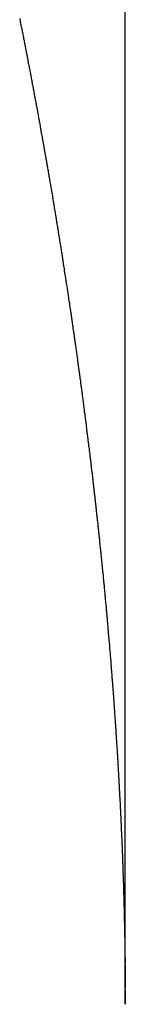
# Model space of a CAD drawing. Units: inches. Extents: x 11 to 407, y 4 to 292.
# Drawn here: x 175 to 175, y 234 to 234 of the extents above; entities that cross this region are included whole.
import ezdxf

# ---------------------------------------------------------------- set-up
doc = ezdxf.new("R2010")
doc.units = ezdxf.units.IN
doc.header["$MEASUREMENT"] = 0
doc.layers.add('M1', color=7, linetype='Continuous')

msp = doc.modelspace()

# ---------------------------------------------------------------- linework, layer by layer
at = {"layer": 'M1', "color": 7, "linetype": 'Continuous'}
for p, q in [((174.89035, 233.99466), (174.89035, 238.49392)), ((174.85411, 234.33276), (174.85427, 234.33195)), ((174.85427, 234.33195), (174.85433, 234.33154)), ((174.85433, 234.33154), (174.85443, 234.33115)), ((174.85443, 234.33115), (174.85449, 234.33074)), ((174.85449, 234.33074), (174.85456, 234.33033)), ((174.85456, 234.33033), (174.85467, 234.32995)), ((174.85467, 234.32995), (174.85472, 234.32953)), ((174.85472, 234.32953), (174.85482, 234.32914)), ((174.85482, 234.32914), (174.85491, 234.32875)), ((174.85491, 234.32875), (174.85499, 234.32835)), ((174.85499, 234.32835), (174.85505, 234.32794)), ((174.85505, 234.32794), (174.85515, 234.32754)), ((174.85515, 234.32754), (174.85522, 234.32714)), ((174.85522, 234.32714), (174.85529, 234.32673)), ((174.85529, 234.32673), (174.85538, 234.32634)), ((174.85538, 234.32634), (174.85545, 234.32593)), ((174.85545, 234.32593), (174.85553, 234.32553)), ((174.85553, 234.32553), (174.85562, 234.32513)), ((174.85562, 234.32513), (174.85569, 234.32473)), ((174.85569, 234.32473), (174.85578, 234.32433)), ((174.85578, 234.32433), (174.85586, 234.32393)), ((174.85586, 234.32393), (174.85592, 234.32352)), ((174.85592, 234.32352), (174.85598, 234.32311)), ((174.85598, 234.32311), (174.85609, 234.32273)), ((174.85609, 234.32273), (174.85614, 234.32231)), ((174.85614, 234.32231), (174.85622, 234.32191)), ((174.85622, 234.32191), (174.85633, 234.32152)), ((174.85633, 234.32152), (174.85638, 234.32111)), ((174.85638, 234.32111), (174.85648, 234.32072)), ((174.85648, 234.32072), (174.85664, 234.31992)), ((174.85664, 234.31992), (174.85669, 234.3195)), ((174.85669, 234.3195), (174.85679, 234.31911)), ((174.85679, 234.31911), (174.85685, 234.3187)), ((174.85685, 234.3187), (174.85691, 234.31829)), ((174.85691, 234.31829), (174.85702, 234.31791)), ((174.85702, 234.31791), (174.85707, 234.31749)), ((174.85707, 234.31749), (174.85717, 234.3171)), ((174.85717, 234.3171), (174.85725, 234.3167)), ((174.85725, 234.3167), (174.85733, 234.3163)), ((174.85733, 234.3163), (174.85739, 234.31589)), ((174.85739, 234.31589), (174.85748, 234.3155)), ((174.85748, 234.3155), (174.85755, 234.31509)), ((174.85755, 234.31509), (174.85763, 234.31469)), ((174.85763, 234.31469), (174.85771, 234.3143)), ((174.85771, 234.3143), (174.85778, 234.31389)), ((174.85778, 234.31389), (174.85786, 234.31349)), ((174.85786, 234.31349), (174.85794, 234.3131)), ((174.85794, 234.3131), (174.858, 234.31269)), ((174.858, 234.31269), (174.8581, 234.3123)), ((174.8581, 234.3123), (174.85817, 234.31189)), ((174.85817, 234.31189), (174.85824, 234.31149)), ((174.85824, 234.31149), (174.85829, 234.31107)), ((174.85829, 234.31107), (174.8584, 234.31069)), ((174.8584, 234.31069), (174.85844, 234.31027)), ((174.85844, 234.31027), (174.85853, 234.30988)), ((174.85853, 234.30988), (174.85862, 234.30949)), ((174.85862, 234.30949), (174.85868, 234.30908)), ((174.85868, 234.30908), (174.85877, 234.30869)), ((174.85877, 234.30869), (174.85892, 234.30789)), ((174.85892, 234.30789), (174.85898, 234.30748)), ((174.85898, 234.30748), (174.85907, 234.30709)), ((174.85907, 234.30709), (174.85912, 234.30668)), ((174.85912, 234.30668), (174.85919, 234.30627)), ((174.85919, 234.30627), (174.8593, 234.30589)), ((174.8593, 234.30589), (174.85934, 234.30547)), ((174.85934, 234.30547), (174.85944, 234.30508)), ((174.85944, 234.30508), (174.85952, 234.30469)), ((174.85952, 234.30469), (174.85959, 234.30429)), ((174.85959, 234.30429), (174.85965, 234.30388)), ((174.85965, 234.30388), (174.85974, 234.30349)), ((174.85974, 234.30349), (174.85981, 234.30308)), ((174.85981, 234.30308), (174.85988, 234.30268)), ((174.85988, 234.30268), (174.85996, 234.30229)), ((174.85996, 234.30229), (174.86003, 234.30188)), ((174.86003, 234.30188), (174.8601, 234.30148)), ((174.8601, 234.30148), (174.86018, 234.30109)), ((174.86018, 234.30109), (174.86024, 234.30068)), ((174.86024, 234.30068), (174.86033, 234.30029)), ((174.86033, 234.30029), (174.8604, 234.29988)), ((174.8604, 234.29988), (174.86047, 234.29948)), ((174.86047, 234.29948), (174.86052, 234.29906)), ((174.86052, 234.29906), (174.86062, 234.29868)), ((174.86062, 234.29868), (174.86066, 234.29826)), ((174.86066, 234.29826), (174.86075, 234.29787)), ((174.86075, 234.29787), (174.86084, 234.29748)), ((174.86084, 234.29748), (174.8609, 234.29707)), ((174.8609, 234.29707), (174.86099, 234.29668)), ((174.86099, 234.29668), (174.86113, 234.29588)), ((174.86113, 234.29588), (174.86119, 234.29546)), ((174.86119, 234.29546), (174.86128, 234.29507)), ((174.86128, 234.29507), (174.86133, 234.29466)), ((174.86133, 234.29466), (174.86139, 234.29425)), ((174.86139, 234.29425), (174.86149, 234.29387)), ((174.86149, 234.29387), (174.86153, 234.29345)), ((174.86153, 234.29345), (174.86163, 234.29306)), ((174.86163, 234.29306), (174.86171, 234.29267)), ((174.86171, 234.29267), (174.86178, 234.29227)), ((174.86178, 234.29227), (174.86184, 234.29186)), ((174.86184, 234.29186), (174.86192, 234.29147)), ((174.86192, 234.29147), (174.86199, 234.29106)), ((174.86199, 234.29106), (174.86206, 234.29066)), ((174.86206, 234.29066), (174.86214, 234.29026)), ((174.86214, 234.29026), (174.8622, 234.28986)), ((174.8622, 234.28986), (174.86227, 234.28946)), ((174.86227, 234.28946), (174.86235, 234.28906)), ((174.86235, 234.28906), (174.86241, 234.28865)), ((174.86241, 234.28865), (174.86249, 234.28826)), ((174.86249, 234.28826), (174.86256, 234.28786)), ((174.86256, 234.28786), (174.86263, 234.28745)), ((174.86263, 234.28745), (174.86267, 234.28704)), ((174.86267, 234.28704), (174.86278, 234.28665)), ((174.86278, 234.28665), (174.86281, 234.28623)), ((174.86281, 234.28623), (174.86289, 234.28584)), ((174.86289, 234.28584), (174.86299, 234.28545)), ((174.86299, 234.28545), (174.86304, 234.28504)), ((174.86304, 234.28504), (174.86313, 234.28465)), ((174.86313, 234.28465), (174.86327, 234.28385)), ((174.86327, 234.28385), (174.86332, 234.28343)), ((174.86332, 234.28343), (174.86341, 234.28304)), ((174.86341, 234.28304), (174.86345, 234.28263)), ((174.86345, 234.28263), (174.86351, 234.28222)), ((174.86351, 234.28222), (174.86362, 234.28184)), ((174.86362, 234.28184), (174.86365, 234.28142)), ((174.86365, 234.28142), (174.86375, 234.28103)), ((174.86375, 234.28103), (174.86383, 234.28064)), ((174.86383, 234.28064), (174.8639, 234.28023)), ((174.8639, 234.28023), (174.86395, 234.27982)), ((174.86395, 234.27982), (174.86403, 234.27943)), ((174.86403, 234.27943), (174.86409, 234.27902)), ((174.86409, 234.27902), (174.86416, 234.27862)), ((174.86416, 234.27862), (174.86424, 234.27823)), ((174.86424, 234.27823), (174.8643, 234.27782)), ((174.8643, 234.27782), (174.86437, 234.27741)), ((174.86437, 234.27741), (174.86445, 234.27702)), ((174.86445, 234.27702), (174.8645, 234.27661)), ((174.8645, 234.27661), (174.86458, 234.27621)), ((174.86458, 234.27621), (174.86465, 234.27581)), ((174.86465, 234.27581), (174.86471, 234.2754)), ((174.86471, 234.2754), (174.86476, 234.27499)), ((174.86476, 234.27499), (174.86486, 234.2746)), ((174.86486, 234.2746), (174.86489, 234.27418)), ((174.86489, 234.27418), (174.86497, 234.27379)), ((174.86497, 234.27379), (174.86506, 234.2734)), ((174.86506, 234.2734), (174.86511, 234.27298)), ((174.86511, 234.27298), (174.8652, 234.27259)), ((174.8652, 234.27259), (174.86533, 234.27179)), ((174.86533, 234.27179), (174.86538, 234.27138)), ((174.86538, 234.27138), (174.86547, 234.27099)), ((174.86547, 234.27099), (174.86551, 234.27057)), ((174.86551, 234.27057), (174.86557, 234.27016)), ((174.86557, 234.27016), (174.86567, 234.26978)), ((174.86567, 234.26978), (174.8657, 234.26936)), ((174.8657, 234.26936), (174.86579, 234.26897)), ((174.86579, 234.26897), (174.86587, 234.26858)), ((174.86587, 234.26858), (174.86594, 234.26818)), ((174.86594, 234.26818), (174.86599, 234.26777)), ((174.86599, 234.26777), (174.86607, 234.26738)), ((174.86607, 234.26738), (174.86613, 234.26697)), ((174.86613, 234.26697), (174.86619, 234.26657)), ((174.86619, 234.26657), (174.86627, 234.26617)), ((174.86627, 234.26617), (174.86632, 234.26577)), ((174.86632, 234.26577), (174.86639, 234.26537)), ((174.86639, 234.26537), (174.86647, 234.26498)), ((174.86647, 234.26498), (174.86652, 234.26457)), ((174.86652, 234.26457), (174.8666, 234.26418)), ((174.8666, 234.26418), (174.86666, 234.26378)), ((174.86666, 234.26378), (174.86672, 234.26338)), ((174.86672, 234.26338), (174.86676, 234.26296)), ((174.86676, 234.26296), (174.86686, 234.26258)), ((174.86686, 234.26258), (174.86689, 234.26217)), ((174.86689, 234.26217), (174.86697, 234.26177)), ((174.86697, 234.26177), (174.86705, 234.26139)), ((174.86705, 234.26139), (174.8671, 234.26098)), ((174.8671, 234.26098), (174.86718, 234.26059)), ((174.86718, 234.26059), (174.86731, 234.2598)), ((174.86731, 234.2598), (174.86736, 234.25939)), ((174.86736, 234.25939), (174.86744, 234.259)), ((174.86744, 234.259), (174.86748, 234.25859)), ((174.86748, 234.25859), (174.86754, 234.25819)), ((174.86754, 234.25819), (174.86763, 234.25781)), ((174.86763, 234.25781), (174.86766, 234.2574)), ((174.86766, 234.2574), (174.86775, 234.25701)), ((174.86775, 234.25701), (174.86782, 234.25662)), ((174.86782, 234.25662), (174.86789, 234.25622)), ((174.86789, 234.25622), (174.86794, 234.25582)), ((174.86794, 234.25582), (174.86801, 234.25543)), ((174.86801, 234.25543), (174.86807, 234.25502)), ((174.86807, 234.25502), (174.86813, 234.25463)), ((174.86813, 234.25463), (174.8682, 234.25423)), ((174.8682, 234.25423), (174.86826, 234.25383)), ((174.86826, 234.25383), (174.86832, 234.25343)), ((174.86832, 234.25343), (174.86839, 234.25304)), ((174.86839, 234.25304), (174.86844, 234.25264)), ((174.86844, 234.25264), (174.86852, 234.25225)), ((174.86852, 234.25225), (174.86858, 234.25185)), ((174.86858, 234.25185), (174.86863, 234.25144)), ((174.86863, 234.25144), (174.86867, 234.25103)), ((174.86867, 234.25103), (174.86877, 234.25065)), ((174.86877, 234.25065), (174.8688, 234.25023)), ((174.8688, 234.25023), (174.86887, 234.24984)), ((174.86887, 234.24984), (174.86896, 234.24946)), ((174.86896, 234.24946), (174.869, 234.24905)), ((174.869, 234.24905), (174.86908, 234.24866)), ((174.86908, 234.24866), (174.8692, 234.24786)), ((174.8692, 234.24786), (174.86925, 234.24745)), ((174.86925, 234.24745), (174.86933, 234.24707)), ((174.86933, 234.24707), (174.86937, 234.24665)), ((174.86937, 234.24665), (174.86942, 234.24625)), ((174.86942, 234.24625), (174.86951, 234.24587)), ((174.86951, 234.24587), (174.86954, 234.24545)), ((174.86954, 234.24545), (174.86963, 234.24507)), ((174.86963, 234.24507), (174.8697, 234.24467)), ((174.8697, 234.24467), (174.86976, 234.24428)), ((174.86976, 234.24428), (174.86981, 234.24387)), ((174.86981, 234.24387), (174.86988, 234.24348)), ((174.86988, 234.24348), (174.86993, 234.24307)), ((174.86993, 234.24307), (174.86999, 234.24268)), ((174.86999, 234.24268), (174.87006, 234.24228)), ((174.87006, 234.24228), (174.87011, 234.24188)), ((174.87011, 234.24188), (174.87018, 234.24148)), ((174.87018, 234.24148), (174.87025, 234.24109)), ((174.87025, 234.24109), (174.87029, 234.24068)), ((174.87029, 234.24068), (174.87037, 234.24029)), ((174.87037, 234.24029), (174.87043, 234.23989)), ((174.87043, 234.23989), (174.87048, 234.23949)), ((174.87048, 234.23949), (174.87052, 234.23908)), ((174.87052, 234.23908), (174.87061, 234.2387)), ((174.87061, 234.2387), (174.87064, 234.23828)), ((174.87064, 234.23828), (174.87071, 234.23789)), ((174.87071, 234.23789), (174.87079, 234.2375)), ((174.87079, 234.2375), (174.87083, 234.23709)), ((174.87083, 234.23709), (174.87091, 234.23671)), ((174.87091, 234.23671), (174.87103, 234.23591)), ((174.87103, 234.23591), (174.87107, 234.2355)), ((174.87107, 234.2355), (174.87115, 234.23511)), ((174.87115, 234.23511), (174.87118, 234.2347)), ((174.87118, 234.2347), (174.87123, 234.23429)), ((174.87123, 234.23429), (174.87132, 234.23391)), ((174.87132, 234.23391), (174.87135, 234.2335)), ((174.87135, 234.2335), (174.87143, 234.23311)), ((174.87143, 234.23311), (174.8715, 234.23272)), ((174.8715, 234.23272), (174.87156, 234.23232)), ((174.87156, 234.23232), (174.87161, 234.23191)), ((174.87161, 234.23191), (174.87168, 234.23152)), ((174.87168, 234.23152), (174.87173, 234.23111)), ((174.87173, 234.23111), (174.87178, 234.23071)), ((174.87178, 234.23071), (174.87185, 234.23032)), ((174.87185, 234.23032), (174.8719, 234.22991)), ((174.8719, 234.22991), (174.87196, 234.22952)), ((174.87196, 234.22952), (174.87203, 234.22912)), ((174.87203, 234.22912), (174.87207, 234.22871)), ((174.87207, 234.22871), (174.87215, 234.22832)), ((174.87215, 234.22832), (174.8722, 234.22792)), ((174.8722, 234.22792), (174.87225, 234.22751)), ((174.87225, 234.22751), (174.87229, 234.2271)), ((174.87229, 234.2271), (174.87238, 234.22672)), ((174.87238, 234.22672), (174.8724, 234.2263)), ((174.8724, 234.2263), (174.87247, 234.22591)), ((174.87247, 234.22591), (174.87255, 234.22552)), ((174.87255, 234.22552), (174.87259, 234.22511)), ((174.87259, 234.22511), (174.87267, 234.22472)), ((174.87267, 234.22472), (174.87278, 234.22392)), ((174.87278, 234.22392), (174.87282, 234.22351)), ((174.87282, 234.22351), (174.87289, 234.22312)), ((174.87289, 234.22312), (174.87293, 234.22271)), ((174.87293, 234.22271), (174.87298, 234.2223)), ((174.87298, 234.2223), (174.87306, 234.22192)), ((174.87306, 234.22192), (174.87309, 234.22151)), ((174.87309, 234.22151), (174.87317, 234.22112)), ((174.87317, 234.22112), (174.87323, 234.22073)), ((174.87323, 234.22073), (174.87329, 234.22033)), ((174.87329, 234.22033), (174.87333, 234.21993)), ((174.87333, 234.21993), (174.8734, 234.21954)), ((174.8734, 234.21954), (174.87345, 234.21913)), ((174.87345, 234.21913), (174.8735, 234.21874)), ((174.8735, 234.21874), (174.87357, 234.21835)), ((174.87357, 234.21835), (174.87361, 234.21795)), ((174.87361, 234.21795), (174.87367, 234.21755)), ((174.87367, 234.21755), (174.87373, 234.21716)), ((174.87373, 234.21716), (174.87378, 234.21676)), ((174.87378, 234.21676), (174.87384, 234.21637)), ((174.87384, 234.21637), (174.8739, 234.21598)), ((174.8739, 234.21598), (174.87394, 234.21558)), ((174.87394, 234.21558), (174.87398, 234.21517)), ((174.87398, 234.21517), (174.87406, 234.2148)), ((174.87406, 234.2148), (174.87408, 234.21438)), ((174.87408, 234.21438), (174.87415, 234.214)), ((174.87415, 234.214), (174.87422, 234.21362)), ((174.87422, 234.21362), (174.87426, 234.21321)), ((174.87426, 234.21321), (174.87433, 234.21283)), ((174.87433, 234.21283), (174.87444, 234.21205)), ((174.87444, 234.21205), (174.87447, 234.21164)), ((174.87447, 234.21164), (174.87455, 234.21126)), ((174.87455, 234.21126), (174.87458, 234.21086)), ((174.87458, 234.21086), (174.87462, 234.21046)), ((174.87462, 234.21046), (174.87471, 234.21009)), ((174.87471, 234.21009), (174.87473, 234.20968)), ((174.87473, 234.20968), (174.8748, 234.2093)), ((174.8748, 234.2093), (174.87487, 234.20891)), ((174.87487, 234.20891), (174.87492, 234.20852)), ((174.87492, 234.20852), (174.87496, 234.20812)), ((174.87496, 234.20812), (174.87502, 234.20774)), ((174.87502, 234.20774), (174.87507, 234.20734)), ((174.87507, 234.20734), (174.87512, 234.20695)), ((174.87512, 234.20695), (174.87518, 234.20656)), ((174.87518, 234.20656), (174.87522, 234.20616)), ((174.87522, 234.20616), (174.87528, 234.20577)), ((174.87528, 234.20577), (174.87534, 234.20538)), ((174.87534, 234.20538), (174.87538, 234.20498)), ((174.87538, 234.20498), (174.87544, 234.2046)), ((174.87544, 234.2046), (174.8755, 234.20421)), ((174.8755, 234.20421), (174.87554, 234.20381)), ((174.87554, 234.20381), (174.87557, 234.2034)), ((174.87557, 234.2034), (174.87565, 234.20303)), ((174.87565, 234.20303), (174.87567, 234.20262)), ((174.87567, 234.20262), (174.87573, 234.20223)), ((174.87573, 234.20223), (174.87581, 234.20185)), ((174.87581, 234.20185), (174.87584, 234.20144)), ((174.87584, 234.20144), (174.87591, 234.20106)), ((174.87591, 234.20106), (174.87601, 234.20027)), ((174.87601, 234.20027), (174.87604, 234.19987)), ((174.87604, 234.19987), (174.87611, 234.19949)), ((174.87611, 234.19949), (174.87614, 234.19908)), ((174.87614, 234.19908), (174.87618, 234.19868)), ((174.87618, 234.19868), (174.87627, 234.19831)), ((174.87627, 234.19831), (174.87629, 234.19789)), ((174.87629, 234.19789), (174.87636, 234.19751)), ((174.87636, 234.19751), (174.87642, 234.19713)), ((174.87642, 234.19713), (174.87647, 234.19673)), ((174.87647, 234.19673), (174.87651, 234.19633)), ((174.87651, 234.19633), (174.87657, 234.19595)), ((174.87657, 234.19595), (174.87661, 234.19555)), ((174.87661, 234.19555), (174.87666, 234.19515)), ((174.87666, 234.19515), (174.87672, 234.19477)), ((174.87672, 234.19477), (174.87676, 234.19437)), ((174.87676, 234.19437), (174.87681, 234.19397)), ((174.87681, 234.19397), (174.87687, 234.19359)), ((174.87687, 234.19359), (174.87691, 234.19319)), ((174.87691, 234.19319), (174.87697, 234.1928)), ((174.87697, 234.1928), (174.87702, 234.19241)), ((174.87702, 234.19241), (174.87706, 234.19201)), ((174.87706, 234.19201), (174.87709, 234.1916)), ((174.87709, 234.1916), (174.87717, 234.19123)), ((174.87717, 234.19123), (174.87719, 234.19082)), ((174.87719, 234.19082), (174.87725, 234.19043)), ((174.87725, 234.19043), (174.87732, 234.19005)), ((174.87732, 234.19005), (174.87735, 234.18964)), ((174.87735, 234.18964), (174.87742, 234.18926)), ((174.87742, 234.18926), (174.87751, 234.18848)), ((174.87751, 234.18848), (174.87754, 234.18807)), ((174.87754, 234.18807), (174.87761, 234.18769)), ((174.87761, 234.18769), (174.87764, 234.18728)), ((174.87764, 234.18728), (174.87768, 234.18688)), ((174.87768, 234.18688), (174.87776, 234.18651)), ((174.87776, 234.18651), (174.87777, 234.1861)), ((174.87777, 234.1861), (174.87784, 234.18572)), ((174.87784, 234.18572), (174.8779, 234.18533)), ((174.8779, 234.18533), (174.87795, 234.18493)), ((174.87795, 234.18493), (174.87798, 234.18453)), ((174.87798, 234.18453), (174.87805, 234.18415)), ((174.87805, 234.18415), (174.87808, 234.18375)), ((174.87808, 234.18375), (174.87813, 234.18335)), ((174.87813, 234.18335), (174.87819, 234.18296)), ((174.87819, 234.18296), (174.87823, 234.18256)), ((174.87823, 234.18256), (174.87827, 234.18217)), ((174.87827, 234.18217), (174.87833, 234.18178)), ((174.87833, 234.18178), (174.87837, 234.18137)), ((174.87837, 234.18137), (174.87843, 234.18099)), ((174.87843, 234.18099), (174.87847, 234.18059)), ((174.87847, 234.18059), (174.87851, 234.18019)), ((174.87851, 234.18019), (174.87854, 234.17978)), ((174.87854, 234.17978), (174.87862, 234.17941)), ((174.87862, 234.17941), (174.87863, 234.17899)), ((174.87863, 234.17899), (174.87869, 234.1786)), ((174.87869, 234.1786), (174.87876, 234.17822)), ((174.87876, 234.17822), (174.87878, 234.17781)), ((174.87878, 234.17781), (174.87885, 234.17743)), ((174.87885, 234.17743), (174.87894, 234.17664)), ((174.87894, 234.17664), (174.87897, 234.17623)), ((174.87897, 234.17623), (174.87904, 234.17585)), ((174.87904, 234.17585), (174.87906, 234.17544)), ((174.87906, 234.17544), (174.8791, 234.17504)), ((174.8791, 234.17504), (174.87917, 234.17467)), ((174.87917, 234.17467), (174.87919, 234.17426)), ((174.87919, 234.17426), (174.87926, 234.17388)), ((174.87926, 234.17388), (174.87931, 234.17349)), ((174.87931, 234.17349), (174.87936, 234.1731)), ((174.87936, 234.1731), (174.87939, 234.1727)), ((174.87939, 234.1727), (174.87945, 234.17232)), ((174.87945, 234.17232), (174.87948, 234.17192)), ((174.87948, 234.17192), (174.87953, 234.17153)), ((174.87953, 234.17153), (174.87958, 234.17115)), ((174.87958, 234.17115), (174.87961, 234.17075)), ((174.87961, 234.17075), (174.87966, 234.17036)), ((174.87966, 234.17036), (174.87971, 234.16998)), ((174.87971, 234.16998), (174.87974, 234.16959)), ((174.87974, 234.16959), (174.8798, 234.16921)), ((174.8798, 234.16921), (174.87985, 234.16882)), ((174.87985, 234.16882), (174.87988, 234.16843)), ((174.87988, 234.16843), (174.8799, 234.16803)), ((174.8799, 234.16803), (174.87998, 234.16766)), ((174.87998, 234.16766), (174.87999, 234.16726)), ((174.87999, 234.16726), (174.88004, 234.16688)), ((174.88004, 234.16688), (174.88011, 234.16651)), ((174.88011, 234.16651), (174.88013, 234.16611)), ((174.88013, 234.16611), (174.88019, 234.16574)), ((174.88019, 234.16574), (174.88024, 234.16535)), ((174.88024, 234.16535), (174.88028, 234.16497)), ((174.88028, 234.16497), (174.8803, 234.16457)), ((174.8803, 234.16457), (174.88036, 234.1642)), ((174.88036, 234.1642), (174.88038, 234.1638)), ((174.88038, 234.1638), (174.88042, 234.16341)), ((174.88042, 234.16341), (174.88049, 234.16305)), ((174.88049, 234.16305), (174.8805, 234.16265)), ((174.8805, 234.16265), (174.88057, 234.16228)), ((174.88057, 234.16228), (174.88062, 234.1619)), ((174.88062, 234.1619), (174.88066, 234.16151)), ((174.88066, 234.16151), (174.88069, 234.16112)), ((174.88069, 234.16112), (174.88074, 234.16075)), ((174.88074, 234.16075), (174.88077, 234.16036)), ((174.88077, 234.16036), (174.88082, 234.15997)), ((174.88082, 234.15997), (174.88087, 234.15959)), ((174.88087, 234.15959), (174.8809, 234.1592)), ((174.8809, 234.1592), (174.88094, 234.15882)), ((174.88094, 234.15882), (174.88099, 234.15844)), ((174.88099, 234.15844), (174.88102, 234.15805)), ((174.88102, 234.15805), (174.88108, 234.15767)), ((174.88108, 234.15767), (174.88112, 234.15729)), ((174.88112, 234.15729), (174.88115, 234.1569)), ((174.88115, 234.1569), (174.88117, 234.1565)), ((174.88117, 234.1565), (174.88124, 234.15613)), ((174.88124, 234.15613), (174.88125, 234.15573)), ((174.88125, 234.15573), (174.8813, 234.15535)), ((174.8813, 234.15535), (174.88136, 234.15498)), ((174.88136, 234.15498), (174.88138, 234.15458)), ((174.88138, 234.15458), (174.88144, 234.1542)), ((174.88144, 234.1542), (174.88148, 234.15382)), ((174.88148, 234.15382), (174.88152, 234.15343)), ((174.88152, 234.15343), (174.88154, 234.15304)), ((174.88154, 234.15304), (174.8816, 234.15266)), ((174.8816, 234.15266), (174.88162, 234.15226)), ((174.88162, 234.15226), (174.88165, 234.15187)), ((174.88165, 234.15187), (174.88172, 234.1515)), ((174.88172, 234.1515), (174.88173, 234.1511)), ((174.88173, 234.1511), (174.88179, 234.15073)), ((174.88179, 234.15073), (174.88184, 234.15035)), ((174.88184, 234.15035), (174.88188, 234.14996)), ((174.88188, 234.14996), (174.88191, 234.14957)), ((174.88191, 234.14957), (174.88196, 234.14919)), ((174.88196, 234.14919), (174.88199, 234.1488)), ((174.88199, 234.1488), (174.88203, 234.14841)), ((174.88203, 234.14841), (174.88208, 234.14803)), ((174.88208, 234.14803), (174.88211, 234.14764)), ((174.88211, 234.14764), (174.88215, 234.14726)), ((174.88215, 234.14726), (174.8822, 234.14688)), ((174.8822, 234.14688), (174.88222, 234.14648)), ((174.88222, 234.14648), (174.88228, 234.14611)), ((174.88228, 234.14611), (174.88231, 234.14572)), ((174.88231, 234.14572), (174.88234, 234.14533)), ((174.88234, 234.14533), (174.88236, 234.14493)), ((174.88236, 234.14493), (174.88243, 234.14457)), ((174.88243, 234.14457), (174.88244, 234.14416)), ((174.88244, 234.14416), (174.88248, 234.14378)), ((174.88248, 234.14378), (174.88255, 234.14341)), ((174.88255, 234.14341), (174.88256, 234.14301)), ((174.88256, 234.14301), (174.88262, 234.14264)), ((174.88262, 234.14264), (174.8827, 234.14187)), ((174.8827, 234.14187), (174.88272, 234.14147)), ((174.88272, 234.14147), (174.88277, 234.1411)), ((174.88277, 234.1411), (174.88279, 234.1407)), ((174.88279, 234.1407), (174.88282, 234.14031)), ((174.88282, 234.14031), (174.88289, 234.13994)), ((174.88289, 234.13994), (174.88289, 234.13954)), ((174.88289, 234.13954), (174.88295, 234.13917)), ((174.88295, 234.13917), (174.883, 234.13879)), ((174.883, 234.13879), (174.88304, 234.1384)), ((174.88304, 234.1384), (174.88306, 234.138)), ((174.88306, 234.138), (174.88311, 234.13763)), ((174.88311, 234.13763), (174.88314, 234.13723)), ((174.88314, 234.13723), (174.88317, 234.13685)), ((174.88317, 234.13685), (174.88322, 234.13647)), ((174.88322, 234.13647), (174.88324, 234.13607)), ((174.88324, 234.13607), (174.88328, 234.13568)), ((174.88328, 234.13568), (174.88333, 234.1353)), ((174.88333, 234.1353), (174.88335, 234.13491)), ((174.88335, 234.13491), (174.8834, 234.13453)), ((174.8834, 234.13453), (174.88344, 234.13414)), ((174.88344, 234.13414), (174.88347, 234.13375)), ((174.88347, 234.13375), (174.88348, 234.13334)), ((174.88348, 234.13334), (174.88355, 234.13298)), ((174.88355, 234.13298), (174.88355, 234.13257)), ((174.88355, 234.13257), (174.8836, 234.13219)), ((174.8836, 234.13219), (174.88366, 234.13181)), ((174.88366, 234.13181), (174.88367, 234.13141)), ((174.88367, 234.13141), (174.88373, 234.13104)), ((174.88373, 234.13104), (174.8838, 234.13026)), ((174.8838, 234.13026), (174.88381, 234.12987)), ((174.88381, 234.12987), (174.88387, 234.12949)), ((174.88387, 234.12949), (174.88388, 234.12909)), ((174.88388, 234.12909), (174.88391, 234.1287)), ((174.88391, 234.1287), (174.88397, 234.12834)), ((174.88397, 234.12834), (174.88398, 234.12793)), ((174.88398, 234.12793), (174.88403, 234.12756)), ((174.88403, 234.12756), (174.88408, 234.12718)), ((174.88408, 234.12718), (174.88411, 234.1268)), ((174.88411, 234.1268), (174.88413, 234.12641)), ((174.88413, 234.12641), (174.88418, 234.12603)), ((174.88418, 234.12603), (174.8842, 234.12565)), ((174.8842, 234.12565), (174.88424, 234.12526)), ((174.88424, 234.12526), (174.88428, 234.12489)), ((174.88428, 234.12489), (174.8843, 234.1245)), ((174.8843, 234.1245), (174.88434, 234.12412)), ((174.88434, 234.12412), (174.88438, 234.12375)), ((174.88438, 234.12375), (174.8844, 234.12336)), ((174.8844, 234.12336), (174.88445, 234.123)), ((174.88445, 234.123), (174.88448, 234.12262)), ((174.88448, 234.12262), (174.8845, 234.12223)), ((174.8845, 234.12223), (174.88451, 234.12184)), ((174.88451, 234.12184), (174.88458, 234.12149)), ((174.88458, 234.12149), (174.88458, 234.12109)), ((174.88458, 234.12109), (174.88462, 234.12072)), ((174.88462, 234.12072), (174.88468, 234.12036)), ((174.88468, 234.12036), (174.88469, 234.11998)), ((174.88469, 234.11998), (174.88474, 234.11962)), ((174.88474, 234.11962), (174.8848, 234.11887)), ((174.8848, 234.11887), (174.88482, 234.11848)), ((174.88482, 234.11848), (174.88487, 234.11812)), ((174.88487, 234.11812), (174.88487, 234.11773)), ((174.88487, 234.11773), (174.8849, 234.11736)), ((174.8849, 234.11736), (174.88496, 234.117)), ((174.88496, 234.117), (174.88496, 234.11661)), ((174.88496, 234.11661), (174.88501, 234.11625)), ((174.88501, 234.11625), (174.88505, 234.11588)), ((174.88505, 234.11588), (174.88509, 234.11551)), ((174.88509, 234.11551), (174.8851, 234.11513)), ((174.8851, 234.11513), (174.88515, 234.11476)), ((174.88515, 234.11476), (174.88517, 234.11438)), ((174.88517, 234.11438), (174.8852, 234.11401)), ((174.8852, 234.11401), (174.88524, 234.11364)), ((174.88524, 234.11364), (174.88526, 234.11326)), ((174.88526, 234.11326), (174.88529, 234.11289)), ((174.88529, 234.11289), (174.88533, 234.11252)), ((174.88533, 234.11252), (174.88535, 234.11214)), ((174.88535, 234.11214), (174.88539, 234.11177)), ((174.88539, 234.11177), (174.88542, 234.1114)), ((174.88542, 234.1114), (174.88544, 234.11102)), ((174.88544, 234.11102), (174.88545, 234.11063)), ((174.88545, 234.11063), (174.88551, 234.11027)), ((174.88551, 234.11027), (174.88551, 234.10988)), ((174.88551, 234.10988), (174.88555, 234.10951)), ((174.88555, 234.10951), (174.8856, 234.10915)), ((174.8856, 234.10915), (174.88561, 234.10876)), ((174.88561, 234.10876), (174.88566, 234.1084)), ((174.88566, 234.1084), (174.88572, 234.10765)), ((174.88572, 234.10765), (174.88573, 234.10726)), ((174.88573, 234.10726), (174.88578, 234.1069)), ((174.88578, 234.1069), (174.88578, 234.10651)), ((174.88578, 234.10651), (174.8858, 234.10613)), ((174.8858, 234.10613), (174.88586, 234.10577)), ((174.88586, 234.10577), (174.88586, 234.10537)), ((174.88586, 234.10537), (174.88591, 234.10501)), ((174.88591, 234.10501), (174.88595, 234.10464)), ((174.88595, 234.10464), (174.88598, 234.10427)), ((174.88598, 234.10427), (174.88599, 234.10388)), ((174.88599, 234.10388), (174.88603, 234.10352)), ((174.88603, 234.10352), (174.88605, 234.10314)), ((174.88605, 234.10314), (174.88608, 234.10276)), ((174.88608, 234.10276), (174.88612, 234.10239)), ((174.88612, 234.10239), (174.88614, 234.10201)), ((174.88614, 234.10201), (174.88617, 234.10163)), ((174.88617, 234.10163), (174.8862, 234.10127)), ((174.8862, 234.10127), (174.88622, 234.10088)), ((174.88622, 234.10088), (174.88626, 234.10052)), ((174.88626, 234.10052), (174.88629, 234.10014)), ((174.88629, 234.10014), (174.8863, 234.09976)), ((174.8863, 234.09976), (174.88631, 234.09937)), ((174.88631, 234.09937), (174.88637, 234.09902)), ((174.88637, 234.09902), (174.88636, 234.09862)), ((174.88636, 234.09862), (174.8864, 234.09825)), ((174.8864, 234.09825), (174.88645, 234.09789)), ((174.88645, 234.09789), (174.88646, 234.09751)), ((174.88646, 234.09751), (174.8865, 234.09714)), ((174.8865, 234.09714), (174.88656, 234.09639)), ((174.88656, 234.09639), (174.88657, 234.09601)), ((174.88657, 234.09601), (174.88661, 234.09564)), ((174.88661, 234.09564), (174.88662, 234.09526)), ((174.88662, 234.09526), (174.88663, 234.09487)), ((174.88663, 234.09487), (174.88669, 234.09452)), ((174.88669, 234.09452), (174.88668, 234.09412)), ((174.88668, 234.09412), (174.88673, 234.09376)), ((174.88673, 234.09376), (174.88677, 234.09339)), ((174.88677, 234.09339), (174.8868, 234.09302)), ((174.8868, 234.09302), (174.88681, 234.09263)), ((174.88681, 234.09263), (174.88685, 234.09226)), ((174.88685, 234.09226), (174.88686, 234.09188)), ((174.88686, 234.09188), (174.88689, 234.0915)), ((174.88689, 234.0915), (174.88692, 234.09113)), ((174.88692, 234.09113), (174.88694, 234.09075)), ((174.88694, 234.09075), (174.88697, 234.09037)), ((174.88697, 234.09037), (174.887, 234.09)), ((174.887, 234.09), (174.88701, 234.08961)), ((174.88701, 234.08961), (174.88705, 234.08925)), ((174.88705, 234.08925), (174.88708, 234.08887)), ((174.88708, 234.08887), (174.88709, 234.08848)), ((174.88709, 234.08848), (174.88709, 234.08809)), ((174.88709, 234.08809), (174.88715, 234.08773)), ((174.88715, 234.08773), (174.88714, 234.08734)), ((174.88714, 234.08734), (174.88718, 234.08696)), ((174.88718, 234.08696), (174.88723, 234.0866)), ((174.88723, 234.0866), (174.88723, 234.08621)), ((174.88723, 234.08621), (174.88727, 234.08585)), ((174.88727, 234.08585), (174.88732, 234.08509)), ((174.88732, 234.08509), (174.88733, 234.08471)), ((174.88733, 234.08471), (174.88737, 234.08434)), ((174.88737, 234.08434), (174.88737, 234.08395)), ((174.88737, 234.08395), (174.88739, 234.08357)), ((174.88739, 234.08357), (174.88744, 234.08322)), ((174.88744, 234.08322), (174.88743, 234.08282)), ((174.88743, 234.08282), (174.88748, 234.08246)), ((174.88748, 234.08246), (174.88751, 234.08209)), ((174.88751, 234.08209), (174.88754, 234.08172)), ((174.88754, 234.08172), (174.88755, 234.08134)), ((174.88755, 234.08134), (174.88758, 234.08098)), ((174.88758, 234.08098), (174.8876, 234.0806)), ((174.8876, 234.0806), (174.88762, 234.08023)), ((174.88762, 234.08023), (174.88765, 234.07987)), ((174.88765, 234.07987), (174.88766, 234.07949)), ((174.88766, 234.07949), (174.88769, 234.07913)), ((174.88769, 234.07913), (174.88772, 234.07877)), ((174.88772, 234.07877), (174.88773, 234.07839)), ((174.88773, 234.07839), (174.88776, 234.07803)), ((174.88776, 234.07803), (174.88778, 234.07767)), ((174.88778, 234.07767), (174.8878, 234.0773)), ((174.8878, 234.0773), (174.88779, 234.07692)), ((174.88779, 234.07692), (174.88785, 234.07658)), ((174.88785, 234.07658), (174.88784, 234.07619)), ((174.88784, 234.07619), (174.88787, 234.07584)), ((174.88787, 234.07584), (174.88791, 234.07549)), ((174.88791, 234.07549), (174.88791, 234.07511)), ((174.88791, 234.07511), (174.88795, 234.07476)), ((174.88795, 234.07476), (174.88799, 234.07404)), ((174.88799, 234.07404), (174.888, 234.07367)), ((174.888, 234.07367), (174.88804, 234.07332)), ((174.88804, 234.07332), (174.88803, 234.07295)), ((174.88803, 234.07295), (174.88804, 234.07258)), ((174.88804, 234.07258), (174.8881, 234.07224)), ((174.8881, 234.07224), (174.88808, 234.07186)), ((174.88808, 234.07186), (174.88813, 234.07152)), ((174.88813, 234.07152), (174.88816, 234.07116)), ((174.88816, 234.07116), (174.88818, 234.0708)), ((174.88818, 234.0708), (174.88818, 234.07043)), ((174.88818, 234.07043), (174.88822, 234.07008)), ((174.88822, 234.07008), (174.88823, 234.06971)), ((174.88823, 234.06971), (174.88824, 234.06935)), ((174.88824, 234.06935), (174.88827, 234.069)), ((174.88827, 234.069), (174.88828, 234.06863)), ((174.88828, 234.06863), (174.8883, 234.06827)), ((174.8883, 234.06827), (174.88833, 234.06792)), ((174.88833, 234.06792), (174.88834, 234.06755)), ((174.88834, 234.06755), (174.88837, 234.06719)), ((174.88837, 234.06719), (174.88839, 234.06683)), ((174.88839, 234.06683), (174.8884, 234.06646)), ((174.8884, 234.06646), (174.8884, 234.06609)), ((174.8884, 234.06609), (174.88845, 234.06574)), ((174.88845, 234.06574), (174.88843, 234.06536)), ((174.88843, 234.06536), (174.88846, 234.06501)), ((174.88846, 234.06501), (174.8885, 234.06466)), ((174.8885, 234.06466), (174.8885, 234.06428)), ((174.8885, 234.06428), (174.88854, 234.06393)), ((174.88854, 234.06393), (174.88856, 234.06357)), ((174.88856, 234.06357), (174.88858, 234.06321)), ((174.88858, 234.06321), (174.88857, 234.06283)), ((174.88857, 234.06283), (174.88861, 234.06248)), ((174.88861, 234.06248), (174.88861, 234.0621)), ((174.88861, 234.0621), (174.88862, 234.06173)), ((174.88862, 234.06173), (174.88867, 234.06139)), ((174.88867, 234.06139), (174.88865, 234.06101)), ((174.88865, 234.06101), (174.88869, 234.06066)), ((174.88869, 234.06066), (174.88872, 234.0603)), ((174.88872, 234.0603), (174.88874, 234.05994)), ((174.88874, 234.05994), (174.88874, 234.05957)), ((174.88874, 234.05957), (174.88877, 234.05921)), ((174.88877, 234.05921), (174.88878, 234.05885)), ((174.88878, 234.05885), (174.88879, 234.05848)), ((174.88879, 234.05848), (174.88882, 234.05813)), ((174.88882, 234.05813), (174.88883, 234.05776)), ((174.88883, 234.05776), (174.88885, 234.0574)), ((174.88885, 234.0574), (174.88887, 234.05704)), ((174.88887, 234.05704), (174.88888, 234.05667)), ((174.88888, 234.05667), (174.88891, 234.05632)), ((174.88891, 234.05632), (174.88892, 234.05595)), ((174.88892, 234.05595), (174.88893, 234.05559)), ((174.88893, 234.05559), (174.88892, 234.05521)), ((174.88892, 234.05521), (174.88897, 234.05487)), ((174.88897, 234.05487), (174.88895, 234.05449)), ((174.88895, 234.05449), (174.88898, 234.05413)), ((174.88898, 234.05413), (174.88902, 234.05378)), ((174.88902, 234.05378), (174.88902, 234.05341)), ((174.88902, 234.05341), (174.88905, 234.05306)), ((174.88905, 234.05306), (174.88908, 234.05233)), ((174.88908, 234.05233), (174.88908, 234.05196)), ((174.88908, 234.05196), (174.88911, 234.05161)), ((174.88911, 234.05161), (174.88911, 234.05123)), ((174.88911, 234.05123), (174.88911, 234.05086)), ((174.88911, 234.05086), (174.88916, 234.05052)), ((174.88916, 234.05052), (174.88914, 234.05014)), ((174.88914, 234.05014), (174.88918, 234.04979)), ((174.88918, 234.04979), (174.8892, 234.04943)), ((174.8892, 234.04943), (174.88922, 234.04907)), ((174.88922, 234.04907), (174.88922, 234.0487)), ((174.88922, 234.0487), (174.88925, 234.04834)), ((174.88925, 234.04834), (174.88925, 234.04797)), ((174.88925, 234.04797), (174.88926, 234.04761)), ((174.88926, 234.04761), (174.88929, 234.04725)), ((174.88929, 234.04725), (174.88929, 234.04688)), ((174.88929, 234.04688), (174.88931, 234.04651)), ((174.88931, 234.04651), (174.88933, 234.04615)), ((174.88933, 234.04615), (174.88933, 234.04578)), ((174.88933, 234.04578), (174.88936, 234.04542)), ((174.88936, 234.04542), (174.88937, 234.04506)), ((174.88937, 234.04506), (174.88938, 234.04469)), ((174.88938, 234.04469), (174.88937, 234.04431)), ((174.88937, 234.04431), (174.88942, 234.04396)), ((174.88942, 234.04396), (174.8894, 234.04358)), ((174.8894, 234.04358), (174.88942, 234.04322)), ((174.88942, 234.04322), (174.88946, 234.04287)), ((174.88946, 234.04287), (174.88945, 234.04249)), ((174.88945, 234.04249), (174.88948, 234.04214)), ((174.88948, 234.04214), (174.88951, 234.04141)), ((174.88951, 234.04141), (174.8895, 234.04103)), ((174.8895, 234.04103), (174.88953, 234.04068)), ((174.88953, 234.04068), (174.88952, 234.04031)), ((174.88952, 234.04031), (174.88953, 234.03994)), ((174.88953, 234.03994), (174.88957, 234.0396)), ((174.88957, 234.0396), (174.88955, 234.03921)), ((174.88955, 234.03921), (174.88959, 234.03887)), ((174.88959, 234.03887), (174.88961, 234.03851)), ((174.88961, 234.03851), (174.88962, 234.03815)), ((174.88962, 234.03815), (174.88962, 234.03779)), ((174.88962, 234.03779), (174.88964, 234.03744)), ((174.88964, 234.03744), (174.88964, 234.03707)), ((174.88964, 234.03707), (174.88965, 234.03672)), ((174.88965, 234.03672), (174.88968, 234.03637)), ((174.88968, 234.03637), (174.88968, 234.03601)), ((174.88968, 234.03601), (174.88969, 234.03565)), ((174.88969, 234.03565), (174.88971, 234.03531)), ((174.88971, 234.03531), (174.88971, 234.03495)), ((174.88971, 234.03495), (174.88973, 234.0346)), ((174.88973, 234.0346), (174.88974, 234.03425)), ((174.88974, 234.0339), (174.88973, 234.03353)), ((174.88973, 234.03353), (174.88977, 234.0332)), ((174.88974, 234.03425), (174.88974, 234.0339)), ((174.88977, 234.0332), (174.88975, 234.03284)), ((174.88975, 234.03284), (174.88977, 234.03249)), ((174.88977, 234.03249), (174.8898, 234.03216)), ((174.8898, 234.03216), (174.88979, 234.0318)), ((174.88979, 234.0318), (174.88982, 234.03147)), ((174.88982, 234.03147), (174.88984, 234.03077)), ((174.88984, 234.03077), (174.88983, 234.03042)), ((174.88983, 234.03042), (174.88986, 234.03008)), ((174.88986, 234.03008), (174.88985, 234.02972)), ((174.88985, 234.02972), (174.88985, 234.02937)), ((174.88985, 234.02937), (174.88989, 234.02905)), ((174.88989, 234.02905), (174.88987, 234.02868)), ((174.88987, 234.02868), (174.8899, 234.02835)), ((174.8899, 234.02835), (174.88992, 234.02801)), ((174.88992, 234.02801), (174.88993, 234.02767)), ((174.88993, 234.02767), (174.88992, 234.02732)), ((174.88992, 234.02732), (174.88994, 234.02698)), ((174.88994, 234.02698), (174.88994, 234.02663)), ((174.88994, 234.02663), (174.88995, 234.02628)), ((174.88995, 234.02628), (174.88997, 234.02594)), ((174.88997, 234.02594), (174.88997, 234.02559)), ((174.88997, 234.02559), (174.88997, 234.02525)), ((174.88997, 234.02525), (174.88999, 234.02491)), ((174.88999, 234.02491), (174.88999, 234.02455)), ((174.88999, 234.02455), (174.89001, 234.02421)), ((174.89001, 234.02351), (174.89, 234.02315)), ((174.89, 234.02315), (174.89004, 234.02283)), ((174.89001, 234.02421), (174.89002, 234.02387)), ((174.89002, 234.02387), (174.89001, 234.02351)), ((174.89004, 234.02283), (174.89002, 234.02246)), ((174.89002, 234.02246), (174.89003, 234.02212)), ((174.89003, 234.02212), (174.89006, 234.02178)), ((174.89006, 234.02178), (174.89005, 234.02142)), ((174.89005, 234.02142), (174.89008, 234.02109)), ((174.89008, 234.02109), (174.89008, 234.02074)), ((174.89008, 234.02074), (174.89009, 234.02039)), ((174.89009, 234.02039), (174.89008, 234.02003)), ((174.89008, 234.02003), (174.8901, 234.0197)), ((174.8901, 234.0197), (174.89009, 234.01933)), ((174.89009, 234.01933), (174.89009, 234.01898)), ((174.89009, 234.01898), (174.89012, 234.01865)), ((174.89012, 234.01865), (174.8901, 234.01828)), ((174.8901, 234.01828), (174.89013, 234.01795)), ((174.89013, 234.01795), (174.89014, 234.01761)), ((174.89014, 234.01761), (174.89015, 234.01726)), ((174.89015, 234.01726), (174.89014, 234.0169)), ((174.89014, 234.0169), (174.89016, 234.01656)), ((174.89016, 234.01656), (174.89016, 234.01621)), ((174.89016, 234.01621), (174.89016, 234.01586)), ((174.89016, 234.01586), (174.89018, 234.01552)), ((174.89018, 234.01552), (174.89017, 234.01516)), ((174.89017, 234.01516), (174.89018, 234.01481)), ((174.89018, 234.01481), (174.8902, 234.01447)), ((174.8902, 234.01447), (174.89019, 234.01412)), ((174.89019, 234.01412), (174.89021, 234.01378)), ((174.89021, 234.01308), (174.89019, 234.01271)), ((174.89019, 234.01271), (174.89023, 234.01239)), ((174.89021, 234.01378), (174.89021, 234.01343)), ((174.89021, 234.01343), (174.89021, 234.01308)), ((174.89023, 234.01239), (174.8902, 234.01202)), ((174.8902, 234.01202), (174.89022, 234.01168)), ((174.89022, 234.01168), (174.89024, 234.01134)), ((174.89024, 234.01134), (174.89023, 234.01098)), ((174.89023, 234.01098), (174.89025, 234.01065)), ((174.89025, 234.01065), (174.89026, 234.00995)), ((174.89026, 234.00995), (174.89025, 234.00959)), ((174.89025, 234.00959), (174.89027, 234.00926)), ((174.89027, 234.00926), (174.89025, 234.0089)), ((174.89025, 234.0089), (174.89024, 234.00854)), ((174.89024, 234.00854), (174.89028, 234.00822)), ((174.89028, 234.00822), (174.89025, 234.00785)), ((174.89025, 234.00785), (174.89028, 234.00752)), ((174.89028, 234.00752), (174.89029, 234.00717)), ((174.8903, 234.00683), (174.89028, 234.00647)), ((174.89028, 234.00647), (174.8903, 234.00613)), ((174.89029, 234.00717), (174.8903, 234.00683)), ((174.8903, 234.00613), (174.89029, 234.00578)), ((174.89029, 234.00578), (174.8903, 234.00543)), ((174.89032, 234.00265), (174.89029, 234.00229)), ((174.8903, 234.00543), (174.89031, 234.00509)), ((174.89031, 234.00509), (174.8903, 234.00473)), ((174.8903, 234.00473), (174.8903, 234.00439)), ((174.8903, 234.00439), (174.89032, 234.00405)), ((174.89032, 234.00405), (174.89031, 234.00369)), ((174.89031, 234.00369), (174.89032, 234.00335)), ((174.89032, 234.00335), (174.89032, 234.003)), ((174.89032, 234.003), (174.89032, 234.00265)), ((174.89029, 234.00229), (174.89033, 234.00196)), ((174.89033, 234.00196), (174.8903, 234.00159)), ((174.8903, 234.00159), (174.89031, 234.00125)), ((174.89031, 234.00125), (174.89033, 234.00092)), ((174.89033, 234.00092), (174.89032, 234.00056)), ((174.89032, 234.00056), (174.89034, 234.00022)), ((174.89034, 233.99953), (174.89032, 233.99917)), ((174.89032, 233.99917), (174.89034, 233.99883)), ((174.89032, 233.99847), (174.89031, 233.99812)), ((174.89031, 233.99812), (174.89034, 233.99779)), ((174.89034, 233.99779), (174.89031, 233.99742)), ((174.89031, 233.99742), (174.89034, 233.99709)), ((174.89034, 233.99883), (174.89032, 233.99847)), ((174.89034, 233.99709), (174.89035, 233.99675)), ((174.89035, 233.9964), (174.89034, 233.99604)), ((174.89034, 233.99604), (174.89035, 233.9957)), ((174.89035, 233.99675), (174.89035, 233.9964)), ((174.89035, 233.9957), (174.89034, 233.99535)), ((174.89034, 233.995), (174.89035, 233.99466))]:
    msp.add_line(p, q, dxfattribs=at)

doc.saveas('drawing.dxf')
